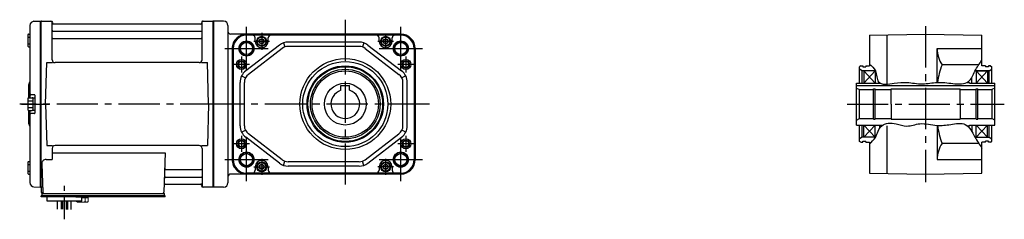
# Model space of a CAD drawing. Extents: x -402 to 902, y 84 to 797.
# Drawn here: x -402 to 281, y 126 to 264 of the extents above; entities that cross this region are included whole.
import ezdxf

# ---------------------------------------------------------------- set-up
doc = ezdxf.new("R2010")
doc.units = 0
doc.header["$LTSCALE"] = 3
doc.header["$MEASUREMENT"] = 0
for name, pattern in [('CENTER(0.5x)', [8.8, 5.5, -1.1, 1.1, -1.1]), ('CENTERX2', [20.32, 12.7, -2.54, 2.54, -2.54]), ('sekkei(A2)', [14.2875, 9.525, -1.5875, 1.5875, -1.5875])]:
    doc.linetypes.add(name, pattern=pattern)
doc.layers.get('0').update_dxf_attribs({"linetype": 'CONTINUOUS'})
doc.layers.add('CENTER', color=3, linetype='sekkei(A2)')
doc.layers.add('HOJO', color=4, linetype='CONTINUOUS')

msp = doc.modelspace()

# ---------------------------------------------------------------- linework, layer by layer
for p, q in [((-394.8, 260.38), (-394.8, 210.4)), ((-391.88, 263.38), (-387.5, 263.49)), ((-387.5, 263.49), (-387.3, 263.3)), ((-387.23, 263.37), (-387.3, 263.33)), ((-387.3, 148.67), (-387.3, 263.33)), ((-387.3, 263.3), (-387.3, 148.7)), ((-387, 148.54), (-387, 263.46)), ((-386.73, 263.5), (-380.14, 263.5)), ((-379.3, 236.75), (-379.3, 262.84)), ((-379.15, 262.67), (-379.02, 261.91)), ((-276.07, 261.5), (-378.53, 261.5)), ((-275.45, 262.67), (-275.58, 261.91)), ((-275.3, 236.75), (-275.3, 262.84)), ((-274.46, 263.5), (-267.87, 263.5)), ((-267.6, 148.54), (-267.6, 263.46)), ((-267.37, 263.37), (-267.3, 263.33)), ((-260.3, 263.5), (-267.3, 263.5)), ((-267.3, 263.5), (-267.3, 148.5)), ((-267.3, 148.5), (-267.3, 263.5)), ((-267.3, 263.33), (-267.3, 148.67)), ((-257.3, 260.5), (-257.3, 151.5)), ((-396.1, 254.07), (-396.1, 246.27)), ((-395.6, 254.57), (-394.8, 254.57)), ((-378.8, 256.67), (-275.8, 256.67)), ((-137.42, 254.5), (-255.3, 254.5)), ((-137.42, 254.03), (-244.42, 254.03)), ((-233.92, 253.82), (-244.42, 253.82)), ((-147.92, 253.82), (-233.92, 253.82)), ((-137.42, 253.82), (-147.92, 253.82)), ((187.7, 253.82), (226.7, 254.5)), ((187.7, 253.82), (187.7, 232.5)), ((199.7, 254.03), (199.7, 219.86)), ((226.7, 254.5), (265.7, 253.82)), ((265.7, 232.5), (265.7, 253.82)), ((-396.1, 252.47), (-394.8, 252.47)), ((-396.1, 247.87), (-394.8, 247.87)), ((-378.8, 251.43), (-275.8, 251.43)), ((-221.62, 246.94), (-245.01, 229)), ((-238.42, 249.5), (-238.42, 251.82)), ((-229.42, 249.5), (-229.42, 251.82)), ((-218.74, 248.47), (-217.78, 245.63)), ((-166.32, 249), (-215.53, 249)), ((-166.32, 246), (-215.53, 246)), ((-163.1, 248.47), (-164.07, 245.63)), ((-160.23, 246.94), (-136.84, 229)), ((-152.42, 249.5), (-152.42, 251.82)), ((-143.42, 249.5), (-143.42, 251.82)), ((-395.6, 245.77), (-394.8, 245.77)), ((-254.42, 244.5), (-254.42, 167.5)), ((-253.95, 244.5), (-253.95, 167.5)), ((-253.74, 244.5), (-253.74, 167.5)), ((-219.79, 244.56), (-243.18, 226.62)), ((-162.06, 244.56), (-138.66, 226.62)), ((-128.1, 244.5), (-128.1, 167.5)), ((-127.89, 244.5), (-127.89, 167.5)), ((-127.42, 244.5), (-127.42, 167.5)), ((234.7, 221.03), (234.7, 244.5)), ((234.7, 244.5), (265.7, 244.5)), ((-383.8, 206), (-383.05, 234.75)), ((-383.05, 234.75), (-379, 234.75)), ((-277.3, 234.75), (-377.3, 234.75)), ((-275.6, 234.75), (-271.55, 234.75)), ((-270.8, 206), (-271.55, 234.75)), ((181.7, 232.5), (180.7, 231.92)), ((181.7, 232.5), (183.2, 232.5)), ((183.2, 232.5), (183.2, 231.8)), ((185.2, 232.5), (187.7, 232.5)), ((185.2, 232.5), (185.2, 231.8)), ((263.48, 233.26), (238.08, 233.26)), ((268.2, 232.5), (265.7, 232.5)), ((268.2, 232.5), (268.2, 231.8)), ((271.7, 232.5), (270.2, 232.5)), ((270.2, 232.5), (270.2, 231.8)), ((271.7, 232.5), (272.7, 231.92)), ((-247.89, 225.49), (-245.2, 224.16)), ((-133.96, 225.49), (-136.65, 224.16)), ((180.7, 220.5), (180.7, 231.92)), ((182.7, 229), (180.7, 230.15)), ((182.7, 220.5), (182.7, 229)), ((191.85, 229), (182.7, 229)), ((183.2, 231.8), (185.2, 231.8)), ((183.7, 229), (183.7, 220.5)), ((191.7, 229), (183.7, 220.5)), ((191.7, 220.5), (183.7, 229)), ((191.7, 229), (191.7, 220.5)), ((270.7, 229), (260.98, 229)), ((260.98, 229), (270.7, 229)), ((261.7, 229), (261.7, 220.5)), ((261.7, 220.5), (269.7, 229)), ((261.7, 229), (269.7, 220.5)), ((270.2, 231.8), (268.2, 231.8)), ((269.7, 229), (269.7, 220.5)), ((270.7, 229), (272.7, 230.15)), ((270.7, 220.5), (270.7, 229)), ((272.7, 220.5), (272.7, 231.92)), ((-395.8, 218.68), (-395.8, 210.36)), ((-248.92, 190.93), (-248.92, 221.07)), ((-245.92, 190.93), (-245.92, 221.07)), ((-178.92, 215.54), (-178.92, 218.8)), ((-178.92, 218.8), (-172.92, 218.8)), ((-172.92, 215.54), (-172.92, 218.8)), ((-135.92, 190.93), (-135.92, 221.07)), ((-132.92, 190.93), (-132.92, 221.07)), ((178.7, 220.5), (195.14, 220.5)), ((178.7, 191.5), (178.7, 220.5)), ((178.7, 218.8), (274.7, 218.8)), ((255.53, 221), (257.2, 221)), ((257.2, 220.5), (257.2, 221)), ((257.2, 220.5), (274.7, 220.5)), ((258.7, 220.5), (258.7, 224.36)), ((274.7, 191.5), (274.7, 220.5)), ((-391.6, 212.5), (-393.8, 212.5)), ((-391.3, 212.2), (-391.3, 199.8)), ((178.7, 217.15), (180.7, 216)), ((180.7, 216), (190.55, 216)), ((180.7, 196), (180.7, 216)), ((190.55, 216.5), (191.7, 216.5)), ((190.55, 195.5), (190.55, 216.5)), ((191.7, 195.5), (191.7, 216.5)), ((191.7, 216), (202.7, 216)), ((202.7, 206), (202.7, 216.5)), ((202.7, 216.5), (250.7, 216.5)), ((250.7, 206), (250.7, 216.5)), ((250.7, 216), (261.7, 216)), ((261.7, 216.5), (262.85, 216.5)), ((261.7, 195.5), (261.7, 216.5)), ((262.85, 195.5), (262.85, 216.5)), ((262.85, 216), (272.7, 216)), ((274.7, 217.15), (272.7, 216)), ((272.7, 216), (272.7, 196)), ((-396.1, 209.9), (-396.1, 202.1)), ((-396.1, 208.3), (-392.6, 208.3)), ((-395.6, 210.4), (-393.1, 210.4)), ((-392.6, 210.25), (-392.6, 201.75)), ((-392.6, 210.25), (-391.3, 210.25)), ((-391.3, 210.25), (-391.3, 201.75)), ((-383.8, 206), (-383.05, 177.25)), ((-270.8, 206), (-271.55, 177.25)), ((202.7, 206), (202.7, 195.5)), ((250.7, 206), (250.7, 195.5)), ((-396.1, 203.7), (-392.6, 203.7)), ((-395.8, 201.64), (-395.8, 193.34)), ((-395.6, 201.6), (-393.1, 201.6)), ((-394.8, 201.6), (-394.8, 151.62)), ((-391.6, 199.5), (-393.8, 199.5)), ((-392.6, 201.75), (-391.3, 201.75)), ((178.7, 194.85), (180.7, 196)), ((178.7, 191.5), (196.2, 191.5)), ((180.7, 196), (190.55, 196)), ((180.7, 180.08), (180.7, 191.5)), ((182.7, 183), (182.7, 191.5)), ((183.7, 183), (183.7, 191.5)), ((191.7, 183), (183.7, 191.5)), ((191.7, 191.5), (183.7, 183)), ((190.55, 195.5), (191.7, 195.5)), ((191.7, 196), (202.7, 196)), ((191.7, 183), (191.7, 191.5)), ((194.7, 191.5), (194.7, 189.08)), ((196.2, 191.5), (196.2, 191)), ((202.7, 195.5), (250.7, 195.5)), ((234.7, 191.26), (234.7, 167.5)), ((250.7, 196), (261.7, 196)), ((257.2, 191), (257.2, 191.5)), ((257.2, 191.5), (274.7, 191.5)), ((258.7, 191.5), (258.7, 187.09)), ((261.7, 195.5), (262.85, 195.5)), ((261.7, 183), (261.7, 191.5)), ((261.7, 191.5), (269.7, 183)), ((261.7, 183), (269.7, 191.5)), ((262.85, 196), (272.7, 196)), ((269.7, 183), (269.7, 191.5)), ((270.7, 183), (270.7, 191.5)), ((274.7, 194.85), (272.7, 196)), ((272.7, 180.08), (272.7, 191.5)), ((-247.89, 186.51), (-245.2, 187.84)), ((-219.79, 167.44), (-243.18, 185.38)), ((-162.06, 167.44), (-138.66, 185.38)), ((-133.96, 186.51), (-136.65, 187.84)), ((199.7, 191), (199.7, 157.97)), ((255.57, 191), (257.2, 191)), ((-221.62, 165.06), (-245.01, 183)), ((-160.23, 165.06), (-136.84, 183)), ((182.7, 183), (180.7, 181.85)), ((181.7, 179.5), (180.7, 180.08)), ((181.7, 179.5), (183.2, 179.5)), ((191.86, 183), (182.7, 183)), ((183.2, 179.5), (183.2, 180.2)), ((183.2, 180.2), (185.2, 180.2)), ((185.2, 179.5), (185.2, 180.2)), ((185.2, 179.5), (187.7, 179.5)), ((187.7, 179.5), (187.7, 158.18)), ((263.57, 178.74), (238.08, 178.74)), ((260.99, 183), (270.7, 183)), ((268.2, 179.5), (265.7, 179.5)), ((265.7, 158.18), (265.7, 179.5)), ((268.2, 179.5), (268.2, 180.2)), ((270.2, 180.2), (268.2, 180.2)), ((270.2, 179.5), (270.2, 180.2)), ((271.7, 179.5), (270.2, 179.5)), ((270.7, 183), (272.7, 181.85)), ((271.7, 179.5), (272.7, 180.08)), ((-383.05, 177.25), (-379, 177.25)), ((-379.3, 175.25), (-379.3, 167.63)), ((-379.3, 172.21), (-300.81, 172.21)), ((-277.3, 177.25), (-377.3, 177.25)), ((-300.81, 172.21), (-301.77, 144.97)), ((-275.6, 177.25), (-271.55, 177.25)), ((-275.3, 175.25), (-275.3, 149.16)), ((-396.1, 165.73), (-396.1, 157.93)), ((-396.1, 164.13), (-394.8, 164.13)), ((-395.6, 166.23), (-394.8, 166.23)), ((-386.52, 164.53), (-385.83, 144.97)), ((-383.52, 167.63), (-379.3, 167.63)), ((-218.74, 163.53), (-217.78, 166.37)), ((-166.32, 166), (-215.53, 166)), ((-163.1, 163.53), (-164.07, 166.37)), ((234.7, 167.5), (265.7, 167.5)), ((-396.1, 159.53), (-394.8, 159.53)), ((-395.6, 157.43), (-394.8, 157.43)), ((-300.19, 160.57), (-275.8, 160.57)), ((-137.42, 157.5), (-255.3, 157.5)), ((-233.92, 158.18), (-244.42, 158.18)), ((-137.42, 157.97), (-244.42, 157.97)), ((-238.42, 162.5), (-238.42, 160.18)), ((-147.92, 158.18), (-233.92, 158.18)), ((-229.42, 162.5), (-229.42, 160.18)), ((-166.32, 163), (-215.53, 163)), ((-152.42, 162.5), (-152.42, 160.18)), ((-137.42, 158.18), (-147.92, 158.18)), ((-143.42, 162.5), (-143.42, 160.18)), ((187.7, 158.18), (226.7, 157.5)), ((226.7, 157.5), (265.7, 158.18)), ((-300.61, 150.5), (-276.07, 150.5)), ((-300.44, 155.33), (-275.8, 155.33)), ((-391.88, 148.62), (-387.5, 148.51)), ((-387.3, 148.7), (-387.5, 148.51)), ((-387.23, 148.63), (-387.3, 148.67)), ((-386.8, 148.5), (-386.8, 145)), ((-385.96, 148.5), (-386.8, 148.5)), ((-386.3, 144), (-385.8, 144)), ((-386.3, 142.5), (-386.3, 144)), ((-385.8, 144), (-302.77, 144)), ((-303.6, 144), (-301.3, 144)), ((-301.3, 142.5), (-301.3, 144)), ((-275.45, 149.33), (-275.58, 150.09)), ((-267.87, 148.5), (-274.46, 148.5)), ((-267.37, 148.63), (-267.3, 148.67)), ((-260.3, 148.5), (-267.3, 148.5)), ((-386.8, 141.7), (-386.8, 142.5)), ((-385.8, 142.5), (-386.8, 142.5)), ((-380.3, 141.7), (-386.8, 141.7)), ((-300.8, 142.5), (-385.8, 142.5)), ((-383.8, 142.5), (-384.57, 142.5)), ((-382.8, 138.7), (-382.8, 141.7)), ((-300.8, 141.7), (-382.8, 141.7)), ((-358.8, 138.7), (-382.8, 138.7)), ((-375.62, 133.16), (-375.62, 138.7)), ((-372.99, 138.7), (-372.99, 133.09)), ((-372.12, 138.7), (-372.12, 133.08)), ((-369.49, 138.7), (-369.49, 133.01)), ((-368.62, 138.7), (-368.62, 132.9)), ((-365.99, 132.9), (-365.99, 138.7)), ((-362.8, 141.7), (-358.8, 141.7)), ((-358.8, 138.7), (-358.8, 141.7)), ((-300.8, 141.7), (-300.8, 142.5))]:
    msp.add_line(p, q)
at = {"color": 7, "linetype": 'Continuous', "lineweight": 25}
msp.add_line((-382.5, 144), (-376.1, 144), dxfattribs=at)
at = {"color": 7, "linetype": 'Continuous', "lineweight": 15}
for p, q in [((-362.34, 141.7), (-358.3, 141.7)), ((-362.34, 138.41), (-362.34, 138.7)), ((-361.8, 138.1), (-362.34, 138.41)), ((-361.8, 138.1), (-361.33, 138.1)), ((-361.33, 138.1), (-358.3, 138.1)), ((-360.32, 138.41), (-360.32, 138.7)), ((-358.8, 140.9), (-356.28, 140.9)), ((-358.8, 138.1), (-358.8, 138.12)), ((-358.3, 141.7), (-354.26, 141.7)), ((-358.3, 138.1), (-355.27, 138.1)), ((-357.8, 138.12), (-357.8, 138.1)), ((-356.28, 140.9), (-354.26, 140.9)), ((-356.28, 138.41), (-356.28, 140.9)), ((-355.27, 138.1), (-354.8, 138.1)), ((-354.26, 138.41), (-354.8, 138.1)), ((-354.26, 138.41), (-354.26, 141.7))]:
    msp.add_line(p, q, dxfattribs=at)
for points in [[(-235.42, 250.37), (-233.92, 251.23), (-232.42, 250.37), (-232.42, 248.63), (-233.92, 247.77), (-235.42, 248.63)], [(-149.42, 250.37), (-147.92, 251.23), (-146.42, 250.37), (-146.42, 248.63), (-147.92, 247.77), (-149.42, 248.63)], [(-235.42, 163.37), (-233.92, 164.23), (-232.42, 163.37), (-232.42, 161.63), (-233.92, 160.77), (-235.42, 161.63)], [(-149.42, 163.37), (-147.92, 164.23), (-146.42, 163.37), (-146.42, 161.63), (-147.92, 160.77), (-149.42, 161.63)]]:
    msp.add_lwpolyline(points, close=True)
for centre, radius in [((-233.92, 249.5), 3.5), ((-147.92, 249.5), 3.5), ((-244.42, 244.5), 5.25), ((-244.42, 244.5), 4.2), ((-233.92, 249.5), 2.98), ((-233.92, 249.5), 1.73), ((-147.92, 249.5), 2.98), ((-147.92, 249.5), 1.73), ((-137.42, 244.5), 5.25), ((-137.42, 244.5), 4.2), ((-247.92, 233.5), 3.5), ((-247.92, 233.5), 2.1), ((-175.92, 206), 31.5), ((-175.92, 206), 29.5), ((-175.92, 206), 26.5), ((-133.92, 233.5), 3.5), ((-133.92, 233.5), 2.1), ((-175.92, 206), 25.92), ((-175.92, 206), 24.15), ((-175.92, 206), 23), ((-175.92, 206), 14.5), ((-247.92, 178.5), 3.5), ((-247.92, 178.5), 2.1), ((-133.92, 178.5), 3.5), ((-133.92, 178.5), 2.1), ((-244.42, 167.5), 5.25), ((-244.42, 167.5), 4.2), ((-137.42, 167.5), 5.25), ((-137.42, 167.5), 4.2), ((-233.92, 162.5), 3.5), ((-233.92, 162.5), 2.98), ((-233.92, 162.5), 1.73), ((-147.92, 162.5), 3.5), ((-147.92, 162.5), 2.98), ((-147.92, 162.5), 1.73)]:
    msp.add_circle(centre, radius)
for centre, radius, start, end in [((-391.8, 260.38), 3, 91.5, 180), ((-386.73, 262.5), 1, 90, 120), ((-380.14, 262.5), 1, 10, 90), ((-378.53, 262), 0.5, 190, 270), ((-276.07, 262), 0.5, 270, 350), ((-274.46, 262.5), 1, 90, 170), ((-267.87, 262.5), 1, 60, 90), ((-260.3, 260.5), 3, 0, 90), ((-395.6, 254.07), 0.5, 90, 180), ((-378.8, 257.17), 0.5, 180, 270), ((-275.8, 257.17), 0.5, 270, 360), ((-255.3, 256.5), 2, 180, 270), ((-244.42, 244.5), 9.53, 90, 180), ((-244.42, 244.5), 9.32, 90, 180), ((-244.42, 244.5), 10, 90, 133.04908), ((-240.42, 251.82), 2, 0, 90), ((-227.42, 251.82), 2, 90, 180), ((-154.42, 251.82), 2, 0, 90), ((-141.42, 251.82), 2, 90, 180), ((-137.42, 244.5), 10, 0, 90), ((-137.42, 244.5), 9.53, 0, 90), ((-137.42, 244.5), 9.32, 0, 90), ((-395.6, 246.27), 0.5, 180, 270), ((-378.8, 250.93), 0.5, 90, 180), ((-275.8, 250.93), 0.5, 360, 90), ((-244.42, 244.5), 10, 133.04908, 180), ((-233.92, 249.5), 4.5, 180, 0), ((-215.53, 239), 10, 90, 127.47618), ((-215.53, 239), 7, 90, 127.47618), ((-166.32, 239), 10, 52.52382, 90), ((-166.32, 239), 7, 52.52382, 90), ((-147.92, 249.5), 4.5, 180, 0), ((253.81, 244.12), 19.11, 178.8754, 214.63786), ((-377.3, 236.75), 2, 180, 270), ((-277.3, 236.75), 2, 270, 360), ((286.8, 214.17), 52.32, 158.60229, 172.45334), ((-238.92, 221.07), 10, 127.47618, 180), ((-238.92, 221.07), 7, 127.47618, 180), ((-142.92, 221.07), 7, 0, 52.52382), ((-142.92, 221.07), 10, 0, 52.52382), ((-393.8, 218.68), 2, 138.59038, 180), ((-396.8, 221.33), 2, 318.59038, 0), ((-393.8, 213.5), 1, 180, 270), ((-391.6, 212.2), 0.3, 0, 90), ((-175.92, 206), 10, 107.4576, 72.5424), ((-395.6, 209.9), 0.5, 90, 180), ((-393.1, 209.9), 0.5, 0, 90), ((-395.6, 202.1), 0.5, 180, 270), ((-393.8, 198.5), 1, 90, 180), ((-393.1, 202.1), 0.5, 270, 0), ((-391.6, 199.8), 0.3, 270, 0), ((-393.8, 193.34), 2, 180, 221.40962), ((-396.8, 190.7), 2, 0, 41.40962), ((-238.92, 190.93), 10, 180, 232.52382), ((-238.92, 190.93), 7, 180, 232.52382), ((-142.92, 190.93), 7, 307.47618, 0), ((-142.92, 190.93), 10, 307.47618, 0), ((286.8, 197.83), 52.32, 187.22458, 201.39771), ((253.81, 167.88), 19.11, 145.36214, 181.1246), ((-377.3, 175.25), 2, 90, 180), ((-277.3, 175.25), 2, 0, 90), ((-395.6, 165.73), 0.5, 90, 180), ((-383.52, 164.63), 3, 90, 182), ((-244.42, 167.5), 10, 180, 226.95092), ((-244.42, 167.5), 9.53, 180, 270), ((-244.42, 167.5), 9.32, 180, 270), ((-233.92, 162.5), 4.5, 0, 180), ((-215.53, 173), 10, 232.52382, 270), ((-215.53, 173), 7, 232.52382, 270), ((-166.32, 173), 7, 270, 307.47618), ((-166.32, 173), 10, 270, 307.47618), ((-147.92, 162.5), 4.5, 0, 180), ((-137.42, 167.5), 9.53, 270, 0), ((-137.42, 167.5), 9.32, 270, 0), ((-137.42, 167.5), 10, 270, 0), ((-395.6, 157.93), 0.5, 180, 270), ((-300.19, 161.57), 1, 178, 270), ((-275.8, 161.07), 0.5, 270, 0), ((-255.3, 155.5), 2, 90, 180), ((-244.42, 167.5), 10, 226.95092, 270), ((-240.42, 160.18), 2, 270, 0), ((-227.42, 160.18), 2, 180, 270), ((-154.42, 160.18), 2, 270, 0), ((-141.42, 160.18), 2, 180, 270), ((-391.8, 151.62), 3, 180, 268.5), ((-300.61, 149.5), 1, 90, 178), ((-300.44, 154.33), 1, 90, 178), ((-276.07, 150), 0.5, 10, 90), ((-275.8, 154.83), 0.5, 0, 90), ((-260.3, 151.5), 3, 270, 0), ((-386.73, 149.5), 1, 240, 270), ((-385.8, 145), 1, 180, 270), ((-384.83, 145), 1, 182, 270), ((-302.77, 145), 1, 270, 358), ((-274.46, 149.5), 1, 190, 270), ((-267.87, 149.5), 1, 270, 300)]:
    msp.add_arc(centre, radius, start, end)
for points in [[(-362.34, 138.41), (-362.01, 138.22), (-361.68, 138.1), (-361.33, 138.1)], [(-357.8, 138.12), (-357.28, 138.16), (-356.77, 138.27), (-356.28, 138.41)], [(-356.28, 138.41), (-355.95, 138.22), (-355.61, 138.1), (-355.27, 138.1)]]:
    msp.add_open_spline(points, degree=3, dxfattribs=at)
for points in [[(-361.33, 138.1), (-361.16, 138.1), (-360.99, 138.13), (-360.65, 138.24), (-360.49, 138.32), (-360.32, 138.41)], [(-360.32, 138.41), (-360.07, 138.34), (-359.82, 138.28), (-359.31, 138.18), (-359.06, 138.14), (-358.8, 138.12)], [(-355.27, 138.1), (-355.1, 138.1), (-354.93, 138.13), (-354.59, 138.24), (-354.42, 138.32), (-354.26, 138.41)]]:
    msp.add_open_spline(points, degree=3, knots=[0, 0, 0, 0, 0.5, 0.5, 1, 1, 1, 1], dxfattribs=at)
at = {"layer": 'CENTER'}
for p, q in [((-379.61, 263.5), (-379.3, 263.5)), ((-379.3, 263.5), (-379.25, 263.2)), ((-275.3, 263.5), (-275.35, 263.2)), ((-274.99, 263.5), (-275.3, 263.5)), ((-175.92, 264.5), (-175.92, 147.5)), ((226.7, 260.02), (226.7, 151.98)), ((-261.8, 206), (-401.8, 206)), ((-400.62, 206), (-381.01, 206)), ((-117.42, 206), (-286.02, 206)), ((172.14, 206), (281.26, 206)), ((-275.3, 148.5), (-275.35, 148.8)), ((-274.99, 148.5), (-275.3, 148.5))]:
    msp.add_line(p, q, dxfattribs=at)
at = {"layer": 'CENTER', "linetype": 'CENTERX2'}
for p, q in [((-244.42, 229.5), (-244.42, 259.5)), ((-137.42, 229.5), (-137.42, 259.5)), ((-259.42, 244.5), (-229.42, 244.5)), ((-152.42, 244.5), (-122.42, 244.5)), ((-244.42, 152.5), (-244.42, 182.5)), ((-137.42, 152.5), (-137.42, 182.5)), ((-259.42, 167.5), (-229.42, 167.5)), ((-152.42, 167.5), (-122.42, 167.5))]:
    msp.add_line(p, q, dxfattribs=at)
at = {"layer": 'CENTER', "linetype": 'CENTERX2', "ltscale": 0.5}
for p, q in [((-233.92, 255.3), (-233.92, 243.7)), ((-147.92, 255), (-147.92, 244)), ((-228.42, 249.5), (-239.42, 249.5)), ((-142.42, 249.5), (-153.42, 249.5)), ((-242.42, 233.5), (-253.42, 233.5)), ((-247.92, 239), (-247.92, 228)), ((-128.42, 233.5), (-139.42, 233.5)), ((-133.92, 239), (-133.92, 228)), ((-242.42, 178.5), (-253.42, 178.5)), ((-247.92, 184), (-247.92, 173)), ((-128.42, 178.5), (-139.42, 178.5)), ((-133.92, 184), (-133.92, 173)), ((-233.92, 168), (-233.92, 157)), ((-147.92, 168), (-147.92, 157)), ((-239.42, 162.5), (-228.42, 162.5)), ((-142.42, 162.5), (-153.42, 162.5))]:
    msp.add_line(p, q, dxfattribs=at)
at = {"layer": 'CENTER', "linetype": 'CENTER(0.5x)'}
msp.add_line((-370.8, 126.13), (-370.8, 149.73), dxfattribs=at)
at = {"layer": 'HOJO'}
for centre in [(-244.42, 244.5), (-137.42, 244.5), (-244.42, 167.5), (-137.42, 167.5)]:
    msp.add_circle(centre, 5, dxfattribs=at)
at = {"layer": 'HOJO', "color": 4}
for centre in [(-247.92, 233.5), (-133.92, 233.5), (-247.92, 178.5), (-133.92, 178.5)]:
    msp.add_circle(centre, 2.5, dxfattribs=at)
at = {"layer": 'HOJO'}
for points, knots in [([(187.7, 233.67), (189.35, 232.33), (193.1, 229.27), (192.26, 218.41), (204.81, 220.58), (214.19, 221.52), (224.32, 219.19), (234.99, 221.71), (245.16, 220.2), (257.15, 219.28), (260.7, 229.39), (264, 234.08), (265.7, 236.48)], [0, 0, 0, 0, 6.194763, 14.110466, 25.103515, 33.841128, 44.752905, 54.992667, 65.848764, 76.838435, 85.367529, 94.374948, 94.374948, 94.374948, 94.374948]), ([(187.7, 178.33), (189.22, 179.74), (193, 183.23), (194.78, 192.99), (205.75, 193.13), (214.01, 189.64), (223.61, 193.76), (233.87, 190.58), (244.04, 191.75), (255.57, 194.02), (260.47, 183.34), (264.08, 177.94), (265.7, 175.52)], [0, 0, 0, 0, 6.194763, 15.357573, 25.377736, 33.084379, 42.19406, 54.252945, 63.720926, 73.805295, 84.841038, 93.848456, 93.848456, 93.848456, 93.848456])]:
    msp.add_open_spline(points, degree=3, knots=knots, dxfattribs=at)

doc.saveas('drawing.dxf')
